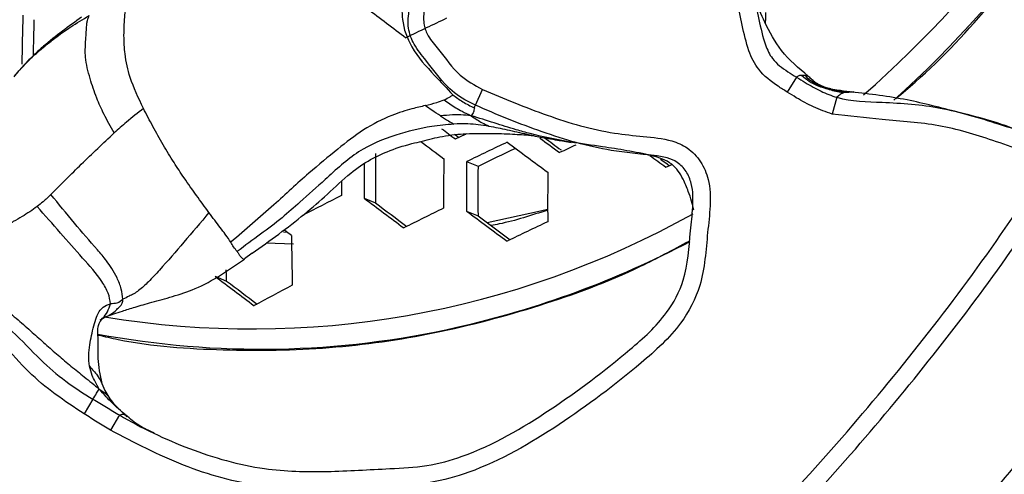
# Model space of a CAD drawing. Units: millimetres. Extents: x 69 to 1126, y 56 to 792.
# Drawn here: x 263 to 280, y 591 to 599 of the extents above; entities that cross this region are included whole.
import ezdxf

# ---------------------------------------------------------------- set-up
doc = ezdxf.new("R2010")
doc.units = ezdxf.units.MM
doc.header["$PDSIZE"] = -1
doc.layers.add('10', color=1, linetype='Continuous')
doc.styles.add('SLDTEXTSTYLE3', font='TXT', dxfattribs={"width": 0.7})
doc.dimstyles.new('SLDDIMSTYLE0', dxfattribs={"dimtxt": 12.733073, "dimasz": 12.733073, "dimexe": 0, "dimexo": 0.0625, "dimgap": 3.183268, "dimtad": 1, "dimdec": 1, "dimrnd": 1e-09, "dimzin": 12, "dimdsep": 46, "dimtxsty": 'SLDTEXTSTYLE3', "dimsah": 1, "dimcen": 0, "dimadec": 0, "dimazin": 3, "dimtfac": 1, "dimtdec": 1, "dimtofl": 0, "dimtmove": 0, "dimatfit": 3, "dimfxl": 1, "dimfrac": 2, "dimtolj": 1, "dimtzin": 12, "dimarcsym": 0})

# ---------------------------------------------------------------- blocks, each defined once
blk = doc.blocks.new('_D')
at = {"layer": '10', "color": 0, "lineweight": -2, "transparency": 16777216}
blk.add_line((460.388, 495.218), (356.365, 555.276), dxfattribs=at)
at = {"layer": '10', "color": 0, "transparency": 16777216}
blk.add_solid([(357.427, 557.114), (355.304, 553.438), (345.338, 561.642)], dxfattribs=at)
at = {"layer": 'Defpoints', "color": 0, "transparency": 16777216}
for p in [(143.787, 678.008), (345.338, 561.642)]:
    blk.add_point(p, dxfattribs=at)
at = {"layer": '10', "color": 0, "transparency": 16777216, "insert": (418.665, 530.334), "char_height": 12.73307, "attachment_point": 5, "rotation": 330, "style": 'SLDTEXTSTYLE3'}
blk.add_mtext('\\A1;∅232.7 [∅9.16]', dxfattribs=at)

msp = doc.modelspace()

# ---------------------------------------------------------------- linework, layer by layer
at = {"color": 7, "linetype": 'Continuous', "lineweight": 25}
for p, q in [((276.04, 597.882), (275.881, 597.628)), ((276.427, 597.736), (276.331, 597.792)), ((276.414, 597.761), (276.537, 597.705)), ((270.559, 597.408), (270.68, 597.674)), ((276.646, 597.673), (276.427, 597.736)), ((276.55, 597.7), (276.535, 597.705)), ((276.629, 597.685), (276.551, 597.699)), ((277.021, 597.629), (277.008, 597.631)), ((277.01, 597.631), (277.021, 597.627)), ((276.73, 597.54), (276.651, 597.254)), ((270.409, 596.442), (270.603, 596.362)), ((268.658, 595.819), (268.852, 595.738)), ((270.407, 595.598), (270.603, 595.517)), ((267.283, 595.244), (267.345, 595.239)), ((267.455, 595.035), (266.987, 595.05)), ((266.75, 594.878), (266.617, 594.781)), ((266.113, 594.486), (266.31, 594.405)), ((264.238, 592.531), (264.169, 592.693)), ((264.325, 592.393), (264.237, 592.534)), ((264.03, 592.388), (263.878, 592.136)), ((264.315, 592.402), (264.324, 592.387)), ((264.481, 592.119), (264.328, 591.862)), ((264.587, 592.116), (264.606, 592.087))]:
    msp.add_line(p, q, dxfattribs=at)
at = {"color": 7, "linetype": 'Continuous', "lineweight": 25, "flags": 128}
for points in [[(275.511, 598.802), (275.514, 598.882), (275.518, 598.986)], [(270.269, 596.853), (270.24, 596.875), (270.203, 596.903)], [(270.217, 596.828), (270.303, 596.87), (270.389, 596.911), (270.405, 596.919)], [(273.873, 596.365), (273.83, 596.396), (273.742, 596.461), (273.718, 596.479)], [(273.81, 596.348), (273.9, 596.389), (273.914, 596.395)], [(270.758, 595.402), (271.672, 595.601), (271.792, 595.632)], [(267.42, 595.182), (267.336, 595.245), (267.293, 595.278)], [(266.31, 594.405), (266.308, 594.511), (266.306, 594.594)]]:
    msp.add_lwpolyline(points, dxfattribs=at)
at = {"color": 7, "linetype": 'Continuous', "lineweight": 25}
for radius in [116.4, 116.366, 114.945, 73.11, 73, 46.041]:
    msp.add_circle((244.562, 619.825), radius, dxfattribs=at)
for centre, radius, start, end in [((244.562, 619.825), 70.719, 340.84287, 64.15713), ((244.562, 619.825), 69.846, 340.65402, 64.25235), ((265.32, 611.227), 18.082, 311.0169, 4.0231), ((265.429, 611.182), 18.387, 311.8835, 3.076), ((355.913, 596.518), 93.112, 178.50847, 179.024), ((484.765, 884.099), 357.672, 232.83891, 232.9719), ((354.747, 596.643), 91.753, 178.61326, 178.99821), ((317.457, 498.831), 110.712, 115.34408, 115.74184), ((486.346, 886.152), 361.137, 233.19322, 233.23975), ((485.431, 884.912), 359.984, 233.16694, 233.24498), ((317.312, 499.274), 107.896, 115.35816, 115.76617), ((488.51, 889.07), 364.285, 233.35853, 233.49384), ((489.374, 890.243), 365.352, 233.423, 233.48852), ((486.36, 886.154), 360.221, 233.43017, 233.48575), ((357.237, 596.061), 88.386, 179.66144, 180.20901), ((316.728, 500.872), 106.046, 115.39855, 115.78234), ((318.876, 496.001), 110.982, 114.82764, 114.98669), ((358.412, 595.937), 89.754, 179.70358, 180.07558), ((359.456, 595.836), 89.44, 179.57933, 180.1201), ((359.661, 595.809), 89.254, 179.5937, 180.13566), ((491.105, 892.59), 367.391, 233.6872, 233.73968), ((358.248, 595.934), 87.646, 179.71994, 180.27237), ((360.283, 595.726), 88.491, 179.6532, 180.20008), ((357.836, 595.968), 89.563, 179.91298, 180.06574), ((312.806, 508.322), 98.219, 116.96172, 117.39901), ((482.282, 880.641), 356.032, 233.12921, 233.26548), ((479.316, 876.616), 350.981, 233.15544, 233.26471), ((315.107, 503.85), 102.275, 116.16009, 116.58517), ((485.693, 885.248), 360.895, 233.37808, 233.51485), ((266.741, 609.001), 15.414, 260.6069, 299.2545), ((482.684, 881.166), 355.772, 233.40785, 233.5179), ((317.131, 499.801), 105.82, 115.36899, 115.78491), ((354.505, 596.024), 87.09, 180.55384, 181.11325), ((266.677, 609.463), 16.243, 282.6716, 297.6792), ((244.562, 619.825), 53.892, 292.5, 332.2941), ((473.168, 868.332), 343.312, 232.90705, 233.04627), ((470.167, 864.256), 338.197, 232.93113, 233.04166), ((310.043, 513.689), 91.209, 117.85123, 118.31598), ((244.562, 619.825), 56.267, 292.5, 332.7106), ((266.897, 608.417), 15.175, 259.4221, 282.7297), ((244.562, 619.825), 58.534, 292.5, 333.0757)]:
    msp.add_arc(centre, radius, start, end, dxfattribs=at)
for points, knots in [([(277.737, 597.521), (277.847, 597.612), (278.445, 598.105), (279.407, 599.163), (280.593, 600.676), (281.631, 602.336), (282.169, 603.529), (282.443, 604.135)], [0, 0, 0, 0, 0.052759, 0.287533, 0.523056, 0.757829, 1, 1, 1, 1]), ([(261.893, 577.986), (263.041, 578.494), (265.336, 579.51), (268.637, 581.406), (271.807, 583.571), (274.783, 586.002), (277.523, 588.645), (280.042, 591.503), (282.338, 594.588), (284.137, 597.503), (285.521, 600.133), (286.19, 601.673), (286.525, 602.444)], [0, 0, 0, 0, 0.105734, 0.211469, 0.320219, 0.428971, 0.534877, 0.640783, 0.749681, 0.858571, 0.929164, 1, 1, 1, 1]), ([(276.241, 597.899), (276.078, 598.037), (275.767, 598.3), (275.512, 598.782), (275.347, 599.161), (275.244, 599.417), (275.164, 599.587), (275.077, 599.753), (274.947, 599.959), (274.746, 600.209), (274.454, 600.518), (274.079, 600.849), (273.588, 601.139), (273.006, 601.287), (272.372, 601.285), (271.96, 601.281), (271.751, 601.279)], [0, 0, 0, 0, 0.10281, 0.196018, 0.266656, 0.309651, 0.332602, 0.36118, 0.400032, 0.450535, 0.516716, 0.605829, 0.692935, 0.790132, 0.893403, 1, 1, 1, 1]), ([(271.601, 601.175), (271.506, 601.156), (271.335, 601.122), (271.12, 601.06), (270.904, 600.989), (270.62, 600.882), (270.262, 600.693), (269.853, 600.451), (269.539, 600.09), (269.36, 599.66), (269.31, 599.252), (269.291, 598.826), (269.462, 598.341), (269.824, 597.954), (270.07, 597.692), (270.174, 597.581)], [0, 0, 0, 0, 0.056651, 0.101465, 0.128433, 0.187959, 0.27747, 0.36336, 0.464424, 0.550577, 0.629064, 0.699413, 0.793628, 0.912903, 1, 1, 1, 1]), ([(270.559, 597.408), (270.559, 597.408), (270.513, 597.429), (270.341, 597.506), (270.025, 597.74), (269.77, 598.111), (269.506, 598.421), (269.392, 598.73), (269.435, 599.114), (269.507, 599.508), (269.569, 599.938), (269.849, 600.171), (270.102, 600.373), (270.442, 600.623), (270.843, 600.869), (271.325, 601.062), (271.624, 601.136), (271.776, 601.152), (271.776, 601.152)], [0, 0, 0, 0, 0.000011, 0.027051, 0.10231, 0.208053, 0.269418, 0.322045, 0.380588, 0.475896, 0.542317, 0.606883, 0.663259, 0.719457, 0.834744, 0.917569, 0.999989, 1, 1, 1, 1]), ([(271.776, 601.152), (271.776, 601.152), (271.967, 601.174), (272.356, 601.171), (272.939, 601.077), (273.521, 600.907), (274.069, 600.632), (274.564, 600.288), (275.012, 599.87), (275.289, 599.369), (275.398, 598.867), (275.479, 598.49), (275.626, 598.163), (275.845, 598.005), (275.991, 597.913), (276.04, 597.882), (276.04, 597.882)], [0, 0, 0, 0, 0.00001, 0.097922, 0.196253, 0.300676, 0.405019, 0.506269, 0.607051, 0.71462, 0.791043, 0.867349, 0.911462, 0.970329, 0.99999, 1, 1, 1, 1]), ([(271.808, 600.855), (271.54, 600.789), (271.079, 600.677), (270.589, 600.378), (270.263, 600.156), (270.04, 599.977), (269.815, 599.791), (269.747, 599.433), (269.683, 599.106), (269.665, 598.785), (269.758, 598.552), (269.997, 598.29), (270.241, 597.912), (270.545, 597.747), (270.68, 597.674)], [0, 0, 0, 0, 0.170773, 0.293676, 0.35504, 0.41641, 0.473544, 0.529733, 0.634679, 0.685498, 0.726362, 0.786924, 0.905954, 1, 1, 1, 1]), ([(275.881, 597.628), (275.829, 597.661), (275.654, 597.772), (275.388, 597.977), (275.135, 598.497), (275.089, 599.103), (274.765, 599.694), (274.365, 600.063), (273.761, 600.491), (273.063, 600.759), (272.34, 600.876), (271.985, 600.862), (271.808, 600.855)], [0, 0, 0, 0, 0.032521, 0.109508, 0.172347, 0.330929, 0.42407, 0.519615, 0.615631, 0.813292, 0.90681, 1, 1, 1, 1]), ([(264.892, 597.349), (264.807, 597.527), (264.655, 597.847), (264.574, 598.246), (264.555, 598.575), (264.564, 598.81), (264.575, 598.961), (264.591, 599.047), (264.606, 599.099), (264.619, 599.141), (264.643, 599.174), (264.658, 599.193)], [0, 0, 0, 0, 0.264883, 0.475615, 0.638688, 0.77185, 0.862727, 0.916245, 0.935903, 0.962742, 1, 1, 1, 1]), ([(262.689, 597.902), (262.756, 597.979), (262.882, 598.124), (263.062, 598.29), (263.224, 598.428), (263.41, 598.574), (263.658, 598.751), (263.86, 598.871), (263.967, 598.934)], [0, 0, 0, 0, 0.178893, 0.338207, 0.435712, 0.562907, 0.769279, 1, 1, 1, 1]), ([(264.391, 596.932), (264.331, 597.038), (264.215, 597.241), (264.079, 597.554), (263.974, 597.865), (263.889, 598.205), (263.902, 598.455), (263.913, 598.621), (263.92, 598.722), (263.924, 598.793), (263.933, 598.853), (263.955, 598.905), (263.967, 598.934)], [0, 0, 0, 0, 0.140384, 0.268375, 0.43011, 0.606759, 0.7453, 0.826881, 0.891294, 0.922535, 0.958086, 1, 1, 1, 1]), ([(263.836, 598.908), (263.616, 598.749), (263.341, 598.551), (263.051, 598.29), (262.937, 598.179), (262.815, 598.052), (262.731, 597.953), (262.677, 597.89)], [0, 0, 0, 0, 0.542442, 0.67548, 0.761116, 0.844651, 1, 1, 1, 1]), ([(276.13, 597.913), (276.117, 597.912), (276.09, 597.91), (276.075, 597.904), (276.068, 597.901)], [0, 0, 0, 0, 0.491381, 1, 1, 1, 1]), ([(276.188, 597.909), (276.178, 597.911), (276.156, 597.914), (276.139, 597.914), (276.13, 597.913)], [0, 0, 0, 0, 0.499699, 1, 1, 1, 1]), ([(276.13, 597.913), (276.172, 597.878), (276.253, 597.808), (276.347, 597.763), (276.392, 597.741)], [0, 0, 0, 0, 0.517618, 1, 1, 1, 1]), ([(276.068, 597.901), (276.062, 597.898), (276.051, 597.892), (276.044, 597.885), (276.04, 597.882)], [0, 0, 0, 0, 0.535541, 1, 1, 1, 1]), ([(276.04, 597.882), (276.04, 597.882), (276.09, 597.851), (276.227, 597.766), (276.452, 597.641), (276.637, 597.566), (276.73, 597.54), (276.73, 597.54)], [0, 0, 0, 0, 0.000078, 0.226963, 0.624025, 0.999922, 1, 1, 1, 1]), ([(276.188, 597.909), (276.229, 597.87), (276.273, 597.826), (276.327, 597.796), (276.332, 597.793)], [0, 0, 0, 0, 0.905685, 1, 1, 1, 1]), ([(276.238, 597.899), (276.235, 597.9), (276.219, 597.906), (276.202, 597.908), (276.188, 597.909)], [0, 0, 0, 0, 0.219628, 1, 1, 1, 1]), ([(276.35, 597.799), (276.332, 597.816), (276.295, 597.849), (276.257, 597.883), (276.238, 597.9)], [0, 0, 0, 0, 0.498766, 1, 1, 1, 1]), ([(276.413, 597.759), (276.399, 597.769), (276.37, 597.79), (276.344, 597.805), (276.33, 597.813)], [0, 0, 0, 0, 0.488259, 1, 1, 1, 1]), ([(270.68, 597.674), (271.045, 597.52), (271.776, 597.214), (272.702, 596.942), (273.424, 596.872), (273.85, 596.832), (274.197, 596.685), (274.418, 596.449), (274.566, 596.104), (274.576, 595.685), (274.501, 595.085), (274.464, 594.378), (274.054, 593.591), (273.193, 592.822), (272.011, 591.931), (270.795, 591.224), (269.791, 590.941), (268.968, 590.898), (268.011, 590.836), (266.812, 590.873), (265.555, 591.217), (264.737, 591.647), (264.328, 591.862)], [0, 0, 0, 0, 0.067463, 0.134836, 0.162926, 0.190898, 0.20718, 0.225806, 0.244366, 0.269937, 0.295872, 0.347617, 0.388544, 0.442877, 0.542215, 0.641147, 0.679631, 0.718328, 0.780869, 0.843066, 0.921479, 1, 1, 1, 1]), ([(270.024, 597.496), (270.061, 597.513), (270.123, 597.543), (270.16, 597.57), (270.174, 597.581)], [0, 0, 0, 0, 0.595861, 1, 1, 1, 1]), ([(270.174, 597.581), (270.229, 597.54), (270.344, 597.455), (270.474, 597.391), (270.541, 597.358)], [0, 0, 0, 0, 0.479328, 1, 1, 1, 1]), ([(276.651, 597.254), (276.543, 597.291), (276.33, 597.364), (276.08, 597.505), (275.933, 597.596), (275.881, 597.628)], [0, 0, 0, 0, 0.396151, 0.786637, 1, 1, 1, 1]), ([(276.392, 597.741), (276.471, 597.713), (276.621, 597.661), (276.776, 597.633), (276.85, 597.62)], [0, 0, 0, 0, 0.526925, 1, 1, 1, 1]), ([(276.427, 597.735), (276.424, 597.736), (276.412, 597.74), (276.401, 597.741), (276.392, 597.741)], [0, 0, 0, 0, 0.258759, 1, 1, 1, 1]), ([(276.537, 597.705), (276.621, 597.688), (276.777, 597.657), (276.936, 597.639), (277.01, 597.631)], [0, 0, 0, 0, 0.538477, 1, 1, 1, 1]), ([(276.609, 597.686), (276.636, 597.678), (276.736, 597.65), (276.839, 597.638), (276.913, 597.629)], [0, 0, 0, 0, 0.278158, 1, 1, 1, 1]), ([(276.85, 597.62), (276.828, 597.61), (276.78, 597.589), (276.748, 597.557), (276.73, 597.54)], [0, 0, 0, 0, 0.458733, 1, 1, 1, 1]), ([(276.85, 597.62), (276.862, 597.623), (276.881, 597.628), (276.904, 597.629), (276.913, 597.629)], [0, 0, 0, 0, 0.595309, 1, 1, 1, 1]), ([(276.913, 597.629), (276.926, 597.63), (276.946, 597.63), (276.968, 597.63), (276.976, 597.631), (276.978, 597.631)], [0, 0, 0, 0, 0.57, 0.912605, 1, 1, 1, 1]), ([(276.978, 597.631), (276.983, 597.631), (276.994, 597.631), (277.004, 597.631), (277.01, 597.631)], [0, 0, 0, 0, 0.42678, 1, 1, 1, 1]), ([(279.79, 596.984), (279.713, 597.014), (279.383, 597.144), (278.754, 597.292), (277.907, 597.521), (277.297, 597.593), (276.98, 597.631)], [0, 0, 0, 0, 0.082383, 0.354475, 0.663882, 1, 1, 1, 1]), ([(264.481, 592.119), (264.481, 592.119), (264.862, 591.895), (265.663, 591.512), (266.867, 591.167), (268.03, 591.138), (268.952, 591.201), (269.729, 591.229), (270.689, 591.5), (271.855, 592.188), (272.998, 593.045), (273.802, 593.767), (274.18, 594.477), (274.211, 595.117), (274.276, 595.663), (274.277, 596.012), (274.168, 596.279), (274.019, 596.435), (273.821, 596.519), (273.438, 596.568), (272.713, 596.629), (271.688, 596.935), (270.931, 597.239), (270.559, 597.408), (270.559, 597.408)], [0, 0, 0, 0, 0.000004, 0.079597, 0.159059, 0.223113, 0.287447, 0.32543, 0.363045, 0.465037, 0.567132, 0.620511, 0.657652, 0.708667, 0.733287, 0.757615, 0.771178, 0.784009, 0.79544, 0.808985, 0.853187, 0.926537, 0.999996, 1, 1, 1, 1]), ([(269.703, 597.398), (269.77, 597.416), (269.887, 597.446), (269.983, 597.481), (270.024, 597.496)], [0, 0, 0, 0, 0.576052, 1, 1, 1, 1]), ([(270.024, 597.496), (270.089, 597.449), (270.189, 597.379), (270.344, 597.293), (270.434, 597.251), (270.486, 597.226)], [0, 0, 0, 0, 0.446882, 0.678681, 1, 1, 1, 1]), ([(270.541, 597.358), (270.544, 597.368), (270.549, 597.385), (270.556, 597.401), (270.559, 597.408)], [0, 0, 0, 0, 0.566953, 1, 1, 1, 1]), ([(276.73, 597.54), (276.73, 597.54), (276.98, 597.468), (277.58, 597.459), (278.509, 597.392), (279.343, 597.131), (280.039, 596.912), (280.488, 596.739), (280.733, 596.6), (280.809, 596.558)], [0, 0, 0, 0, 0.000014, 0.184245, 0.419499, 0.660854, 0.798996, 0.938051, 1, 1, 1, 1]), ([(264.892, 597.349), (264.795, 597.273), (264.624, 597.138), (264.461, 596.994), (264.391, 596.932)], [0, 0, 0, 0, 0.569612, 1, 1, 1, 1]), ([(266.009, 595.573), (265.867, 595.767), (265.664, 596.043), (265.406, 596.435), (265.227, 596.73), (265.052, 597.039), (264.945, 597.247), (264.892, 597.349)], [0, 0, 0, 0, 0.351637, 0.500952, 0.666761, 0.835806, 1, 1, 1, 1]), ([(269.703, 597.398), (269.629, 597.381), (269.456, 597.341), (269.094, 597.225), (268.648, 597.007), (268.191, 596.64), (267.686, 596.23), (267.086, 595.667), (266.632, 595.278), (266.385, 595.067)], [0, 0, 0, 0, 0.078186, 0.182831, 0.323777, 0.457385, 0.609512, 0.787692, 1, 1, 1, 1]), ([(269.964, 597.223), (269.915, 597.253), (269.832, 597.307), (269.741, 597.371), (269.703, 597.398)], [0, 0, 0, 0, 0.575567, 1, 1, 1, 1]), ([(270.486, 597.226), (270.427, 597.231), (270.318, 597.24), (270.147, 597.239), (270.032, 597.229), (269.964, 597.223)], [0, 0, 0, 0, 0.322547, 0.598674, 1, 1, 1, 1]), ([(270.541, 597.358), (270.537, 597.334), (270.53, 597.3), (270.512, 597.255), (270.495, 597.237), (270.486, 597.226)], [0, 0, 0, 0, 0.4859, 0.710207, 1, 1, 1, 1]), ([(280.38, 596.446), (280.053, 596.568), (279.427, 596.802), (278.471, 597.092), (277.539, 597.148), (276.934, 597.22), (276.651, 597.254)], [0, 0, 0, 0, 0.273507, 0.523048, 0.776902, 1, 1, 1, 1]), ([(270.19, 597.082), (270.064, 597.071), (269.728, 597.041), (269.183, 596.905), (268.54, 596.646), (268.04, 596.173), (267.61, 595.795), (267.247, 595.467), (266.88, 595.197), (266.625, 595.007), (266.492, 594.908)], [0, 0, 0, 0, 0.091382, 0.244206, 0.408238, 0.576399, 0.704245, 0.79183, 0.891511, 1, 1, 1, 1]), ([(269.964, 597.223), (270.01, 597.193), (270.09, 597.143), (270.16, 597.1), (270.19, 597.082)], [0, 0, 0, 0, 0.57834, 1, 1, 1, 1]), ([(270.79, 597.048), (270.668, 597.064), (270.46, 597.091), (270.269, 597.085), (270.19, 597.082)], [0, 0, 0, 0, 0.581709, 1, 1, 1, 1]), ([(272.179, 596.774), (271.95, 596.818), (271.64, 596.877), (271.209, 596.997), (270.873, 597.104), (270.617, 597.185), (270.486, 597.226)], [0, 0, 0, 0, 0.397732, 0.539026, 0.762682, 1, 1, 1, 1]), ([(270.486, 597.226), (270.52, 597.201), (270.583, 597.156), (270.684, 597.099), (270.752, 597.067), (270.79, 597.048)], [0, 0, 0, 0, 0.34888, 0.628738, 1, 1, 1, 1]), ([(263.312, 595.882), (263.484, 596.055), (263.84, 596.412), (264.204, 596.755), (264.391, 596.932)], [0, 0, 0, 0, 0.484522, 1, 1, 1, 1]), ([(266.75, 594.878), (266.9, 594.986), (267.199, 595.202), (267.637, 595.537), (268.043, 595.891), (268.386, 596.225), (268.736, 596.469), (269.086, 596.633), (269.38, 596.729), (269.721, 596.808), (269.942, 596.868), (270.195, 596.904), (270.414, 596.922), (270.615, 596.923), (270.802, 596.921), (271.042, 596.921), (271.304, 596.904), (271.451, 596.901), (271.595, 596.875), (271.668, 596.862)], [0, 0, 0, 0, 0.093364, 0.185541, 0.272786, 0.364582, 0.432195, 0.483531, 0.554885, 0.582601, 0.643327, 0.67945, 0.708876, 0.746648, 0.771122, 0.801592, 0.883884, 0.940958, 1, 1, 1, 1]), ([(270.79, 597.048), (270.893, 597.029), (271.106, 596.988), (271.401, 596.917), (271.64, 596.866), (271.769, 596.843), (271.819, 596.834)], [0, 0, 0, 0, 0.308008, 0.632533, 0.856503, 1, 1, 1, 1]), ([(271.803, 596.837), (271.853, 596.828), (271.96, 596.809), (272.113, 596.784), (272.196, 596.771)], [0, 0, 0, 0, 0.46116, 1, 1, 1, 1]), ([(274.287, 595.615), (274.275, 595.666), (274.252, 595.774), (274.187, 595.951), (274.1, 596.172), (273.922, 596.441), (273.546, 596.555), (273.148, 596.63), (272.684, 596.703), (272.362, 596.748), (272.179, 596.774)], [0, 0, 0, 0, 0.059286, 0.124638, 0.210918, 0.330289, 0.469738, 0.633153, 0.79189, 1, 1, 1, 1]), ([(267.211, 583.201), (267.426, 583.331), (268.233, 583.816), (269.577, 584.745), (271.239, 585.985), (272.836, 587.309), (274.369, 588.708), (275.834, 590.181), (277.228, 591.723), (278.544, 593.333), (279.746, 594.942), (280.467, 596.042), (280.807, 596.562)], [0, 0, 0, 0, 0.03919, 0.146945, 0.254765, 0.362653, 0.47061, 0.578636, 0.686725, 0.794871, 0.903071, 1, 1, 1, 1]), ([(267.235, 583.556), (267.913, 583.996), (269.271, 584.876), (271.217, 586.345), (273.09, 587.923), (274.809, 589.552), (276.375, 591.205), (277.798, 592.874), (279.146, 594.615), (279.969, 595.835), (280.38, 596.446)], [0, 0, 0, 0, 0.130767, 0.261534, 0.394023, 0.526512, 0.644258, 0.762004, 0.881002, 1, 1, 1, 1]), ([(263.312, 595.882), (263.268, 595.84), (263.191, 595.766), (263.111, 595.702), (263.076, 595.674)], [0, 0, 0, 0, 0.572522, 1, 1, 1, 1]), ([(264.542, 594.097), (264.534, 594.153), (264.517, 594.269), (264.45, 594.452), (264.359, 594.613), (264.246, 594.773), (264.028, 595.029), (263.697, 595.407), (263.443, 595.72), (263.312, 595.882)], [0, 0, 0, 0, 0.090462, 0.186603, 0.26694, 0.339229, 0.447344, 0.71335, 1, 1, 1, 1]), ([(263.076, 595.674), (263.035, 595.645), (262.948, 595.582), (262.814, 595.501), (262.663, 595.413), (262.435, 595.286), (262.209, 595.169), (262.003, 595.087), (261.867, 595.039), (261.722, 594.992), (261.559, 594.944), (261.363, 594.891), (261.228, 594.864), (261.149, 594.849)], [0, 0, 0, 0, 0.058166, 0.122904, 0.195024, 0.277234, 0.452113, 0.51503, 0.583075, 0.659531, 0.74802, 0.853929, 1, 1, 1, 1]), ([(264.331, 594.018), (264.321, 594.076), (264.3, 594.197), (264.14, 594.484), (263.84, 594.807), (263.461, 595.243), (263.208, 595.526), (263.076, 595.674)], [0, 0, 0, 0, 0.098727, 0.205795, 0.446582, 0.709974, 1, 1, 1, 1]), ([(266.009, 595.573), (265.867, 595.403), (265.588, 595.072), (265.248, 594.68), (264.992, 594.404), (264.819, 594.237), (264.658, 594.148), (264.576, 594.112), (264.542, 594.097)], [0, 0, 0, 0, 0.312905, 0.611073, 0.738764, 0.841935, 0.933872, 1, 1, 1, 1]), ([(266.385, 595.067), (266.356, 595.108), (266.311, 595.175), (266.182, 595.341), (266.076, 595.483), (266.009, 595.573)], [0, 0, 0, 0, 0.376046, 0.607425, 1, 1, 1, 1]), ([(271.793, 595.616), (271.518, 595.525), (271.199, 595.42), (270.873, 595.36), (270.827, 595.351)], [0, 0, 0, 0, 0.859641, 1, 1, 1, 1]), ([(284.725, 595.107), (284.116, 594.162), (282.898, 592.272), (280.807, 589.592), (278.524, 587.043), (275.927, 584.543), (273.02, 582.15), (269.761, 579.9), (266.299, 577.892), (263.839, 576.801), (262.61, 576.255)], [0, 0, 0, 0, 0.114151, 0.228302, 0.344873, 0.461445, 0.594156, 0.726867, 0.863433, 1, 1, 1, 1]), ([(264.119, 593.483), (264.232, 593.457), (264.929, 593.297), (266.252, 593.208), (268.062, 593.231), (269.873, 593.489), (271.653, 593.961), (273.109, 594.492), (273.932, 594.939), (274.206, 595.087)], [0, 0, 0, 0, 0.034161, 0.210171, 0.385622, 0.56107, 0.737078, 0.912527, 1, 1, 1, 1]), ([(266.492, 594.908), (266.471, 594.934), (266.433, 594.982), (266.4, 595.04), (266.385, 595.067)], [0, 0, 0, 0, 0.542762, 1, 1, 1, 1]), ([(266.492, 594.908), (266.497, 594.9), (266.506, 594.885), (266.52, 594.862), (266.539, 594.831), (266.568, 594.802), (266.605, 594.775), (266.616, 594.78), (266.617, 594.781)], [0, 0, 0, 0, 0.140197, 0.276864, 0.419166, 0.717921, 0.974633, 1, 1, 1, 1]), ([(261.149, 594.849), (261.284, 594.754), (261.525, 594.585), (261.887, 594.359), (262.2, 594.157), (262.487, 593.957), (262.749, 593.747), (262.988, 593.535), (263.214, 593.331), (263.434, 593.138), (263.657, 592.949), (263.901, 592.755), (264.052, 592.63), (264.136, 592.561)], [0, 0, 0, 0, 0.13737, 0.244148, 0.340136, 0.429567, 0.515192, 0.598355, 0.674739, 0.749925, 0.825484, 0.904243, 1, 1, 1, 1]), ([(264.257, 593.798), (264.343, 593.828), (264.483, 593.879), (264.753, 593.962), (265.043, 594.045), (265.404, 594.142), (265.967, 594.326), (266.347, 594.592), (266.617, 594.78)], [0, 0, 0, 0, 0.157624, 0.256735, 0.369665, 0.497664, 0.643061, 1, 1, 1, 1]), ([(260.989, 594.459), (260.989, 594.459), (261.352, 594.268), (261.96, 594.066), (262.673, 593.561), (263.219, 592.939), (263.709, 592.577), (264.03, 592.389), (264.03, 592.388)], [0, 0, 0, 0, 0.000016, 0.331461, 0.513863, 0.698476, 0.999984, 1, 1, 1, 1]), ([(263.878, 592.136), (263.546, 592.358), (263.038, 592.697), (262.511, 593.334), (261.809, 593.8), (261.234, 594.044), (260.856, 594.205)], [0, 0, 0, 0, 0.322191, 0.492937, 0.66632, 1, 1, 1, 1]), ([(264.245, 593.795), (264.281, 593.81), (264.351, 593.84), (264.42, 593.904), (264.465, 593.948), (264.503, 593.985), (264.532, 594.02), (264.539, 594.071), (264.542, 594.097)], [0, 0, 0, 0, 0.266515, 0.519871, 0.715297, 0.795735, 0.896747, 1, 1, 1, 1]), ([(264.542, 594.097), (264.513, 594.068), (264.463, 594.018), (264.37, 594.018), (264.331, 594.018)], [0, 0, 0, 0, 0.585202, 1, 1, 1, 1]), ([(263.968, 592.951), (263.961, 593.01), (263.949, 593.12), (263.98, 593.357), (264.025, 593.573), (264.082, 593.774), (264.132, 593.887), (264.21, 593.974), (264.285, 594.001), (264.331, 594.018)], [0, 0, 0, 0, 0.18566, 0.34873, 0.61766, 0.733028, 0.814181, 0.88757, 1, 1, 1, 1]), ([(264.152, 593.74), (264.166, 593.75), (264.224, 593.796), (264.273, 593.86), (264.313, 593.969), (264.331, 594.018)], [0, 0, 0, 0, 0.143188, 0.609863, 1, 1, 1, 1]), ([(264.184, 592.658), (264.155, 592.802), (264.103, 593.061), (264.129, 593.386), (264.097, 593.642), (264.165, 593.734), (264.194, 593.774)], [0, 0, 0, 0, 0.35331, 0.636227, 0.842619, 1, 1, 1, 1]), ([(264.173, 593.751), (264.182, 593.758), (264.2, 593.773), (264.247, 593.793), (264.271, 593.803)], [0, 0, 0, 0, 0.480524, 1, 1, 1, 1]), ([(264.136, 592.561), (264.113, 592.603), (264.072, 592.677), (264.01, 592.802), (263.983, 592.897), (263.968, 592.951)], [0, 0, 0, 0, 0.362885, 0.638125, 1, 1, 1, 1]), ([(263.968, 592.951), (264.017, 592.898), (264.101, 592.807), (264.149, 592.727), (264.169, 592.693)], [0, 0, 0, 0, 0.576645, 1, 1, 1, 1]), ([(264.03, 592.388), (264.051, 592.423), (264.08, 592.472), (264.115, 592.528), (264.128, 592.55), (264.136, 592.561)], [0, 0, 0, 0, 0.542492, 0.758219, 1, 1, 1, 1]), ([(264.587, 592.116), (264.507, 592.187), (264.392, 592.289), (264.244, 592.44), (264.175, 592.518), (264.136, 592.561)], [0, 0, 0, 0, 0.490243, 0.713488, 1, 1, 1, 1]), ([(264.136, 592.561), (264.17, 592.538), (264.231, 592.499), (264.291, 592.443), (264.311, 592.409), (264.315, 592.402)], [0, 0, 0, 0, 0.514235, 0.902605, 1, 1, 1, 1]), ([(264.03, 592.388), (264.03, 592.388), (264.107, 592.344), (264.22, 592.275), (264.37, 592.185), (264.444, 592.141), (264.481, 592.119), (264.481, 592.119)], [0, 0, 0, 0, 0.000114, 0.507573, 0.756043, 0.999886, 1, 1, 1, 1]), ([(264.602, 592.102), (264.536, 592.162), (264.406, 592.282), (264.352, 592.357), (264.325, 592.393)], [0, 0, 0, 0, 0.506631, 1, 1, 1, 1]), ([(264.328, 591.862), (264.29, 591.885), (264.215, 591.93), (264.066, 592.022), (263.953, 592.09), (263.878, 592.136)], [0, 0, 0, 0, 0.250005, 0.5, 1, 1, 1, 1]), ([(264.481, 592.119), (264.502, 592.126), (264.538, 592.138), (264.572, 592.123), (264.587, 592.116)], [0, 0, 0, 0, 0.583414, 1, 1, 1, 1]), ([(265.072, 591.812), (264.984, 591.852), (264.81, 591.93), (264.663, 592.053), (264.59, 592.113)], [0, 0, 0, 0, 0.508204, 1, 1, 1, 1])]:
    msp.add_open_spline(points, degree=3, knots=knots, dxfattribs=at)

# ---------------------------------------------------------------- dimensions: what is measured, and where the dimension line sits
at = {"layer": '10'}
dim = msp.add_diameter_dim_2p(p1=(143.787, 678.008), p2=(345.338, 561.642), dimstyle='SLDDIMSTYLE0', dxfattribs=at)
dim.commit()
dim.dimension.update_dxf_attribs({"geometry": '_D', "text_midpoint": (413.891, 522.064)})

doc.saveas('drawing.dxf')
